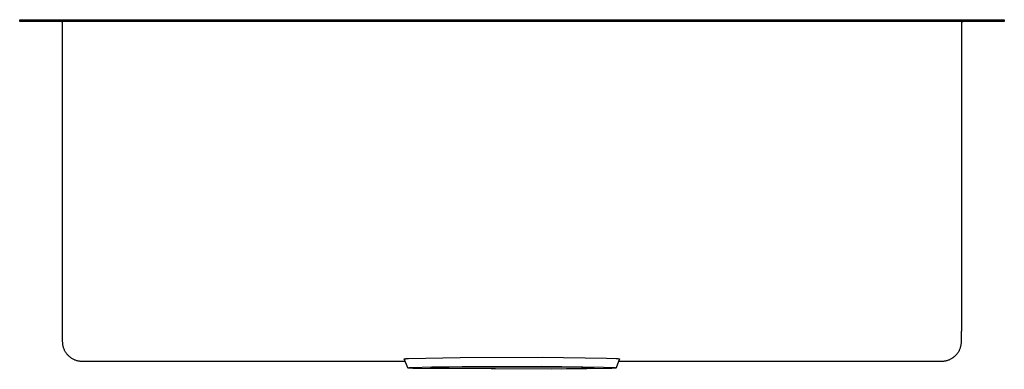
# Model space of a CAD drawing. Units: millimetres. Extents: x -636 to 651, y -581 to 343.
# Drawn here: x 101 to 651, y 148 to 343 of the extents above; entities that cross this region are included whole.
import ezdxf

# ---------------------------------------------------------------- set-up
doc = ezdxf.new("R2010")
doc.units = ezdxf.units.MM
doc.header["$MEASUREMENT"] = 0
doc.layers.add('Make2D$visible$lines', color=7, linetype='Continuous', true_color=0x000000)

msp = doc.modelspace()

# ---------------------------------------------------------------- linework, layer by layer
at = {"layer": 'Make2D$visible$lines', "color": 7, "true_color": 0xffffff}
for p, q in [((101.11, 342.04), (101.11, 343.04)), ((101.11, 343.04), (101.24, 343.04)), ((101.24, 342.04), (101.11, 342.04)), ((101.24, 343.04), (101.24, 342.04)), ((101.24, 343.04), (651.24, 343.04)), ((651.24, 342.04), (101.24, 342.04)), ((124.18, 342.04), (124.12, 342.04)), ((124.21, 342.04), (124.17, 342.04)), ((124.24, 342.03), (124.21, 342.04)), ((124.28, 342.03), (124.24, 342.03)), ((124.31, 342.02), (124.28, 342.03)), ((124.35, 342.02), (124.31, 342.02)), ((124.38, 342.01), (124.35, 342.02)), ((124.41, 342), (124.38, 342.01)), ((124.45, 341.99), (124.41, 342)), ((124.48, 341.98), (124.45, 341.99)), ((124.51, 341.96), (124.48, 341.98)), ((124.54, 341.95), (124.51, 341.96)), ((124.57, 341.93), (124.54, 341.95)), ((124.6, 341.92), (124.57, 341.93)), ((124.63, 341.9), (124.6, 341.92)), ((124.66, 341.88), (124.63, 341.9)), ((124.69, 341.86), (124.66, 341.88)), ((124.72, 341.84), (124.69, 341.86)), ((124.75, 341.82), (124.72, 341.84)), ((124.77, 341.8), (124.75, 341.82)), ((124.8, 341.78), (124.77, 341.8)), ((124.82, 341.75), (124.8, 341.78)), ((124.85, 341.73), (124.82, 341.75)), ((124.87, 341.7), (124.85, 341.73)), ((124.89, 341.68), (124.87, 341.7)), ((124.91, 341.65), (124.89, 341.68)), ((124.93, 341.62), (124.91, 341.65)), ((124.95, 341.59), (124.93, 341.62)), ((124.97, 341.57), (124.95, 341.59)), ((124.99, 341.54), (124.97, 341.57)), ((125.01, 341.51), (124.99, 341.54)), ((125.02, 341.47), (125.01, 341.51)), ((125.04, 341.44), (125.02, 341.47)), ((125.05, 341.41), (125.04, 341.44)), ((125.06, 341.38), (125.05, 341.41)), ((125.07, 341.35), (125.06, 341.38)), ((125.08, 341.31), (125.07, 341.35)), ((125.09, 341.28), (125.08, 341.31)), ((125.1, 341.25), (125.09, 341.28)), ((125.11, 341.21), (125.1, 341.25)), ((125.11, 341.18), (125.11, 341.21)), ((125.11, 341.14), (125.11, 341.18)), ((125.12, 341.11), (125.11, 341.14)), ((125.12, 341.08), (125.12, 341.11)), ((627.25, 341.18), (627.24, 341.14)), ((627.24, 341.14), (627.24, 341.11)), ((627.24, 341.11), (627.24, 341.08)), ((627.26, 341.25), (627.25, 341.21)), ((627.25, 341.21), (627.25, 341.18)), ((627.27, 341.31), (627.26, 341.28)), ((627.26, 341.28), (627.26, 341.25)), ((627.28, 341.34), (627.27, 341.31)), ((627.29, 341.38), (627.28, 341.34)), ((627.31, 341.41), (627.29, 341.38)), ((627.32, 341.44), (627.31, 341.41)), ((627.33, 341.47), (627.32, 341.44)), ((627.35, 341.5), (627.33, 341.47)), ((627.36, 341.53), (627.35, 341.5)), ((627.38, 341.56), (627.36, 341.53)), ((627.4, 341.59), (627.38, 341.56)), ((627.42, 341.62), (627.4, 341.59)), ((627.44, 341.65), (627.42, 341.62)), ((627.46, 341.67), (627.44, 341.65)), ((627.48, 341.7), (627.46, 341.67)), ((627.51, 341.72), (627.48, 341.7)), ((627.53, 341.75), (627.51, 341.72)), ((627.55, 341.77), (627.53, 341.75)), ((627.58, 341.8), (627.55, 341.77)), ((627.6, 341.82), (627.58, 341.8)), ((627.63, 341.84), (627.6, 341.82)), ((627.66, 341.86), (627.63, 341.84)), ((627.69, 341.88), (627.66, 341.86)), ((627.72, 341.9), (627.69, 341.88)), ((627.75, 341.91), (627.72, 341.9)), ((627.78, 341.93), (627.75, 341.91)), ((627.81, 341.94), (627.78, 341.93)), ((627.84, 341.96), (627.81, 341.94)), ((627.87, 341.97), (627.84, 341.96)), ((627.9, 341.98), (627.87, 341.97)), ((627.93, 341.99), (627.9, 341.98)), ((627.97, 342), (627.93, 341.99)), ((628, 342.01), (627.97, 342)), ((628.03, 342.02), (628, 342.01)), ((628.07, 342.03), (628.03, 342.02)), ((628.1, 342.03), (628.07, 342.03)), ((628.13, 342.04), (628.1, 342.03)), ((628.17, 342.04), (628.13, 342.04)), ((628.15, 342.04), (628.19, 342.04)), ((628.2, 342.04), (628.17, 342.04)), ((628.24, 342.04), (628.2, 342.04)), ((651.24, 343.04), (651.24, 342.04)), ((125.12, 341.04), (125.12, 341.08)), ((125.12, 162.9), (125.12, 341.04)), ((627.24, 341.08), (627.24, 341.04)), ((627.24, 341.04), (627.24, 168.87)), ((627.23, 168.66), (627.12, 162.69)), ((627.23, 168.38), (627.12, 162.9)), ((627.24, 168.87), (627.23, 168.66)), ((125.13, 162.52), (125.12, 162.9)), ((125.15, 162.13), (125.13, 162.52)), ((125.18, 161.75), (125.15, 162.13)), ((125.23, 161.37), (125.18, 161.75)), ((125.29, 160.99), (125.23, 161.37)), ((125.36, 160.61), (125.29, 160.99)), ((125.45, 160.24), (125.36, 160.61)), ((125.55, 159.87), (125.45, 160.24)), ((125.66, 159.5), (125.55, 159.87)), ((626.64, 159.7), (626.53, 159.34)), ((626.75, 160.07), (626.64, 159.7)), ((626.84, 160.43), (626.75, 160.07)), ((626.92, 160.8), (626.84, 160.43)), ((626.98, 161.18), (626.92, 160.8)), ((627.04, 161.55), (626.98, 161.18)), ((627.08, 161.93), (627.04, 161.55)), ((627.1, 162.31), (627.08, 161.93)), ((627.12, 162.69), (627.1, 162.31)), ((125.78, 159.14), (125.66, 159.5)), ((125.92, 158.78), (125.78, 159.14)), ((126.07, 158.43), (125.92, 158.78)), ((126.23, 158.08), (126.07, 158.43)), ((126.41, 157.74), (126.23, 158.08)), ((126.59, 157.4), (126.41, 157.74)), ((126.79, 157.07), (126.59, 157.4)), ((127, 156.75), (126.79, 157.07)), ((127.22, 156.44), (127, 156.75)), ((127.45, 156.13), (127.22, 156.44)), ((127.69, 155.83), (127.45, 156.13)), ((127.95, 155.54), (127.69, 155.83)), ((128.21, 155.26), (127.95, 155.54)), ((128.48, 154.99), (128.21, 155.26)), ((128.76, 154.73), (128.48, 154.99)), ((129.05, 154.47), (128.76, 154.73)), ((129.35, 154.23), (129.05, 154.47)), ((129.65, 154), (129.35, 154.23)), ((318.41, 153.58), (347.31, 154.14)), ((347.31, 154.14), (393.11, 154.22)), ((393.11, 154.22), (428.97, 153.77)), ((622.82, 154.18), (622.52, 153.95)), ((623.12, 154.41), (622.82, 154.18)), ((623.41, 154.66), (623.12, 154.41)), ((623.69, 154.92), (623.41, 154.66)), ((623.96, 155.18), (623.69, 154.92)), ((624.22, 155.46), (623.96, 155.18)), ((624.47, 155.74), (624.22, 155.46)), ((624.71, 156.03), (624.47, 155.74)), ((624.94, 156.33), (624.71, 156.03)), ((625.16, 156.64), (624.94, 156.33)), ((625.38, 156.96), (625.16, 156.64)), ((625.57, 157.28), (625.38, 156.96)), ((625.76, 157.61), (625.57, 157.28)), ((625.94, 157.94), (625.76, 157.61)), ((626.1, 158.28), (625.94, 157.94)), ((626.26, 158.63), (626.1, 158.28)), ((626.4, 158.98), (626.26, 158.63)), ((626.53, 159.34), (626.4, 158.98)), ((129.97, 153.78), (129.65, 154)), ((130.29, 153.57), (129.97, 153.78)), ((130.62, 153.38), (130.29, 153.57)), ((130.96, 153.19), (130.62, 153.38)), ((131.3, 153.01), (130.96, 153.19)), ((131.65, 152.85), (131.3, 153.01)), ((132, 152.7), (131.65, 152.85)), ((132.36, 152.57), (132, 152.7)), ((132.72, 152.44), (132.36, 152.57)), ((133.09, 152.33), (132.72, 152.44)), ((133.46, 152.23), (133.09, 152.33)), ((133.83, 152.14), (133.46, 152.23)), ((134.21, 152.07), (133.83, 152.14)), ((134.59, 152.01), (134.21, 152.07)), ((134.97, 151.96), (134.59, 152.01)), ((135.35, 151.93), (134.97, 151.96)), ((135.74, 151.91), (135.35, 151.93)), ((136.12, 151.9), (135.74, 151.91)), ((316.53, 151.9), (136.12, 151.9)), ((315.97, 153.31), (316.21, 153.37)), ((317.97, 148.32), (315.97, 153.31)), ((316.21, 153.37), (316.45, 153.42)), ((316.45, 153.42), (316.69, 153.47)), ((316.69, 153.47), (316.94, 153.51)), ((316.94, 153.51), (317.18, 153.54)), ((317.18, 153.54), (317.43, 153.56)), ((317.43, 153.56), (317.67, 153.58)), ((317.67, 153.58), (317.92, 153.59)), ((317.92, 153.59), (318.16, 153.59)), ((318.16, 153.59), (318.41, 153.58)), ((318.93, 148.48), (320.33, 148.57)), ((320.33, 148.57), (331.43, 148.9)), ((331.43, 148.9), (348.27, 149.12)), ((332.25, 148.52), (340.98, 148.77)), ((340.98, 148.77), (354.23, 148.94)), ((348.27, 149.12), (392.54, 149.19)), ((354.23, 148.94), (416.3, 148.66)), ((392.54, 149.19), (427.21, 148.75)), ((416.3, 148.66), (417.43, 148.66)), ((417.43, 148.66), (418.55, 148.63)), ((418.55, 148.63), (419.67, 148.56)), ((419.67, 148.56), (420.78, 148.45)), ((427.21, 148.75), (431.64, 148.59)), ((428.97, 153.77), (434.46, 153.55)), ((431.64, 148.59), (433.09, 148.5)), ((436.32, 153.31), (434.32, 148.31)), ((434.46, 153.55), (435.28, 153.49)), ((435.28, 153.49), (435.61, 153.46)), ((435.61, 153.46), (435.87, 153.43)), ((616.12, 151.9), (435.76, 151.9)), ((435.87, 153.43), (435.98, 153.41)), ((435.98, 153.41), (436.08, 153.4)), ((436.08, 153.4), (436.12, 153.39)), ((436.12, 153.39), (436.16, 153.38)), ((436.16, 153.38), (436.19, 153.38)), ((436.19, 153.38), (436.22, 153.37)), ((436.22, 153.37), (436.23, 153.36)), ((436.23, 153.36), (436.25, 153.36)), ((436.25, 153.36), (436.26, 153.36)), ((436.26, 153.36), (436.27, 153.35)), ((436.27, 153.35), (436.28, 153.35)), ((436.28, 153.35), (436.28, 153.35)), ((436.28, 153.35), (436.29, 153.35)), ((436.29, 153.35), (436.29, 153.34)), ((436.29, 153.34), (436.3, 153.34)), ((436.3, 153.34), (436.3, 153.34)), ((436.3, 153.34), (436.3, 153.34)), ((436.3, 153.34), (436.31, 153.34)), ((436.31, 153.34), (436.31, 153.33)), ((436.31, 153.33), (436.31, 153.33)), ((436.31, 153.33), (436.31, 153.33)), ((436.31, 153.33), (436.32, 153.33)), ((436.32, 153.33), (436.32, 153.33)), ((436.32, 153.33), (436.32, 153.33)), ((436.32, 153.33), (436.32, 153.32)), ((436.32, 153.32), (436.32, 153.32)), ((436.32, 153.32), (436.32, 153.32)), ((436.32, 153.32), (436.32, 153.32)), ((436.32, 153.32), (436.32, 153.32)), ((436.32, 153.32), (436.32, 153.31)), ((436.32, 153.31), (436.32, 153.31)), ((436.32, 153.31), (436.32, 153.31)), ((436.32, 153.31), (436.32, 153.31)), ((616.5, 151.91), (616.12, 151.9)), ((616.88, 151.93), (616.5, 151.91)), ((617.26, 151.96), (616.88, 151.93)), ((617.63, 152.01), (617.26, 151.96)), ((618.01, 152.06), (617.63, 152.01)), ((618.38, 152.14), (618.01, 152.06)), ((618.75, 152.22), (618.38, 152.14)), ((619.12, 152.32), (618.75, 152.22)), ((619.48, 152.43), (619.12, 152.32)), ((619.84, 152.55), (619.48, 152.43)), ((620.19, 152.68), (619.84, 152.55)), ((620.54, 152.83), (620.19, 152.68)), ((620.89, 152.99), (620.54, 152.83)), ((621.23, 153.16), (620.89, 152.99)), ((621.56, 153.34), (621.23, 153.16)), ((621.88, 153.53), (621.56, 153.34)), ((622.2, 153.74), (621.88, 153.53)), ((622.52, 153.95), (622.2, 153.74)), ((317.97, 148.32), (317.98, 148.33)), ((317.97, 148.31), (317.97, 148.32)), ((317.97, 148.32), (317.97, 148.32)), ((317.97, 148.3), (317.97, 148.31)), ((317.98, 148.3), (317.97, 148.3)), ((317.98, 148.33), (317.99, 148.34)), ((317.98, 148.33), (317.98, 148.33)), ((317.99, 148.29), (317.98, 148.3)), ((317.99, 148.34), (318.01, 148.35)), ((318.01, 148.28), (317.99, 148.29)), ((317.99, 148.29), (317.99, 148.29)), ((318.01, 148.35), (318.02, 148.35)), ((318.02, 148.28), (318.01, 148.28)), ((318.02, 148.35), (318.04, 148.36)), ((318.04, 148.27), (318.02, 148.28)), ((318.04, 148.36), (318.05, 148.36)), ((318.06, 148.26), (318.04, 148.27)), ((318.05, 148.36), (318.08, 148.37)), ((318.08, 148.26), (318.06, 148.26)), ((318.08, 148.37), (318.1, 148.37)), ((318.1, 148.25), (318.08, 148.26)), ((318.1, 148.37), (318.13, 148.38)), ((318.12, 148.25), (318.1, 148.25)), ((318.18, 148.24), (318.12, 148.25)), ((318.13, 148.38), (318.15, 148.39)), ((318.15, 148.39), (318.22, 148.4)), ((318.25, 148.22), (318.18, 148.24)), ((318.22, 148.4), (318.29, 148.41)), ((318.41, 148.2), (318.25, 148.22)), ((318.29, 148.41), (318.47, 148.43)), ((318.6, 148.18), (318.41, 148.2)), ((318.47, 148.43), (318.93, 148.48)), ((318.83, 148.16), (318.6, 148.18)), ((319.38, 148.11), (318.83, 148.16)), ((320.86, 148.03), (319.38, 148.11)), ((325.08, 147.88), (320.86, 148.03)), ((404.02, 147.51), (325.08, 147.88)), ((330.4, 148.32), (330.41, 148.33)), ((330.4, 148.31), (330.4, 148.32)), ((330.4, 148.32), (330.4, 148.32)), ((330.4, 148.32), (330.4, 148.32)), ((330.4, 148.3), (330.4, 148.31)), ((330.4, 148.31), (330.4, 148.31)), ((330.41, 148.3), (330.4, 148.3)), ((330.41, 148.33), (330.42, 148.33)), ((330.42, 148.29), (330.41, 148.3)), ((330.42, 148.33), (330.43, 148.34)), ((330.43, 148.29), (330.42, 148.29)), ((330.43, 148.34), (330.44, 148.34)), ((330.44, 148.28), (330.43, 148.29)), ((330.44, 148.34), (330.45, 148.35)), ((330.45, 148.28), (330.44, 148.28)), ((330.45, 148.35), (330.46, 148.35)), ((330.46, 148.27), (330.45, 148.28)), ((330.46, 148.35), (330.48, 148.36)), ((330.48, 148.27), (330.46, 148.27)), ((330.48, 148.36), (330.5, 148.36)), ((330.5, 148.27), (330.48, 148.27)), ((330.5, 148.36), (330.52, 148.37)), ((330.52, 148.26), (330.5, 148.27)), ((330.52, 148.37), (330.54, 148.37)), ((330.56, 148.25), (330.52, 148.26)), ((330.54, 148.37), (330.59, 148.38)), ((330.62, 148.24), (330.56, 148.25)), ((330.59, 148.38), (330.65, 148.39)), ((330.74, 148.23), (330.62, 148.24)), ((330.65, 148.39), (330.79, 148.41)), ((330.89, 148.21), (330.74, 148.23)), ((330.79, 148.41), (331.16, 148.44)), ((331.07, 148.19), (330.89, 148.21)), ((331.51, 148.16), (331.07, 148.19)), ((331.16, 148.44), (332.25, 148.52)), ((332.67, 148.09), (331.51, 148.16)), ((335.99, 147.97), (332.67, 148.09)), ((398.07, 147.68), (335.99, 147.97)), ((415.01, 147.93), (398.07, 147.68)), ((431.97, 148.06), (404.02, 147.51)), ((420.13, 148.12), (415.01, 147.93)), ((420.9, 148.16), (420.13, 148.12)), ((420.78, 148.45), (421.9, 148.31)), ((421.2, 148.19), (420.9, 148.16)), ((421.45, 148.21), (421.2, 148.19)), ((421.55, 148.23), (421.45, 148.21)), ((421.64, 148.24), (421.55, 148.23)), ((421.72, 148.25), (421.64, 148.24)), ((421.75, 148.26), (421.72, 148.25)), ((421.78, 148.26), (421.75, 148.26)), ((421.81, 148.27), (421.78, 148.26)), ((421.82, 148.27), (421.81, 148.27)), ((421.83, 148.28), (421.82, 148.27)), ((421.84, 148.28), (421.83, 148.28)), ((421.85, 148.28), (421.84, 148.28)), ((421.86, 148.28), (421.85, 148.28)), ((421.87, 148.29), (421.86, 148.28)), ((421.88, 148.29), (421.87, 148.29)), ((421.87, 148.29), (421.87, 148.29)), ((421.89, 148.3), (421.88, 148.3)), ((421.88, 148.3), (421.88, 148.29)), ((421.9, 148.31), (421.89, 148.31)), ((421.89, 148.31), (421.89, 148.3)), ((421.89, 148.3), (421.89, 148.3)), ((421.9, 148.31), (421.9, 148.31)), ((433.29, 148.14), (431.97, 148.06)), ((433.09, 148.5), (433.61, 148.46)), ((433.75, 148.19), (433.29, 148.14)), ((433.61, 148.46), (433.82, 148.43)), ((433.93, 148.21), (433.75, 148.19)), ((433.82, 148.43), (433.99, 148.41)), ((434.01, 148.22), (433.93, 148.21)), ((433.99, 148.41), (434.06, 148.4)), ((434.08, 148.23), (434.01, 148.22)), ((434.06, 148.4), (434.13, 148.39)), ((434.14, 148.24), (434.08, 148.23)), ((434.13, 148.39), (434.18, 148.38)), ((434.17, 148.25), (434.14, 148.24)), ((434.2, 148.25), (434.17, 148.25)), ((434.18, 148.38), (434.21, 148.37)), ((434.22, 148.26), (434.2, 148.25)), ((434.21, 148.37), (434.23, 148.37)), ((434.24, 148.26), (434.22, 148.26)), ((434.23, 148.37), (434.25, 148.36)), ((434.26, 148.27), (434.24, 148.26)), ((434.25, 148.36), (434.26, 148.36)), ((434.26, 148.36), (434.27, 148.35)), ((434.27, 148.27), (434.26, 148.27)), ((434.27, 148.35), (434.27, 148.35)), ((434.27, 148.35), (434.28, 148.35)), ((434.28, 148.28), (434.27, 148.28)), ((434.27, 148.28), (434.27, 148.27)), ((434.28, 148.35), (434.29, 148.35)), ((434.29, 148.28), (434.28, 148.28)), ((434.29, 148.35), (434.29, 148.34)), ((434.29, 148.34), (434.3, 148.34)), ((434.3, 148.29), (434.29, 148.28)), ((434.29, 148.28), (434.29, 148.28)), ((434.3, 148.34), (434.3, 148.34)), ((434.3, 148.34), (434.31, 148.34)), ((434.31, 148.29), (434.3, 148.29)), ((434.3, 148.29), (434.3, 148.29)), ((434.31, 148.34), (434.31, 148.33)), ((434.31, 148.33), (434.32, 148.33)), ((434.32, 148.3), (434.31, 148.3)), ((434.31, 148.3), (434.31, 148.29)), ((434.32, 148.33), (434.32, 148.33)), ((434.32, 148.33), (434.32, 148.32)), ((434.32, 148.32), (434.32, 148.32)), ((434.32, 148.32), (434.32, 148.32)), ((434.32, 148.32), (434.32, 148.32)), ((434.32, 148.32), (434.32, 148.31)), ((434.32, 148.31), (434.32, 148.31)), ((434.32, 148.31), (434.32, 148.31)), ((434.32, 148.31), (434.32, 148.3)), ((434.32, 148.3), (434.32, 148.3)), ((434.32, 148.3), (434.32, 148.3))]:
    msp.add_line(p, q, dxfattribs=at)

doc.saveas('drawing.dxf')
